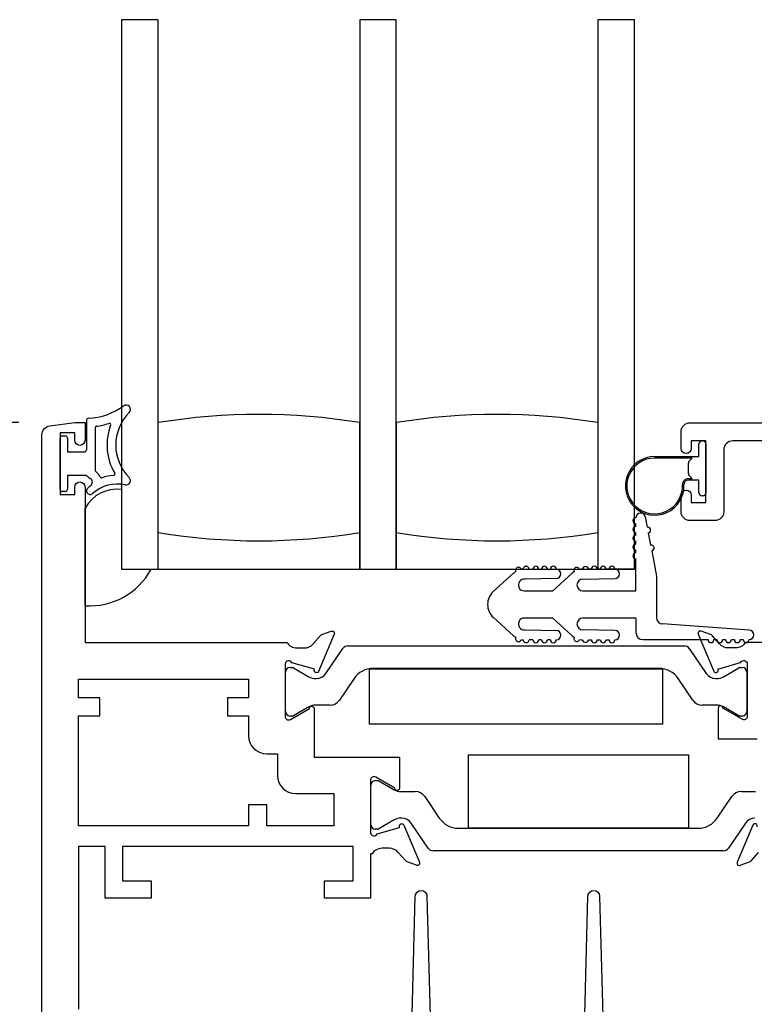
# Model space of a CAD drawing. Units: inches. Extents: x 1233 to 1360, y 211 to 292.
# Drawn here: x 1307 to 1309, y 232 to 235 of the extents above; entities that cross this region are included whole.
import ezdxf

# ---------------------------------------------------------------- set-up
doc = ezdxf.new("R2010")
doc.units = ezdxf.units.IN
doc.header["$MEASUREMENT"] = 0
doc.layers.get('0').update_dxf_attribs({"color": 4})
doc.layers.add('DIME', color=2, linetype='Continuous')
doc.styles.get("Standard").update_dxf_attribs({"font": 'arial.ttf'})
doc.dimstyles.new('EXT_ON-OFF', dxfattribs={"dimscale": 2, "dimtxt": 0.125, "dimasz": 0.09375, "dimexe": 0.09375, "dimexo": 0.09375, "dimgap": 0.03125, "dimtad": 3, "dimdec": 5, "dimzin": 3, "dimdsep": 46, "dimlunit": 4, "dimtxsty": 'Standard', "dimcen": 0, "dimse2": 1, "dimazin": 0, "dimtfac": 1, "dimtdec": 5, "dimtofl": 0, "dimtmove": 0, "dimatfit": 0, "dimfxl": 1, "dimfrac": 2, "dimtolj": 1, "dimtzin": 3, "dimarcsym": 0})
doc.dimstyles.new('EXT_ON-ON', dxfattribs={"dimscale": 2, "dimtxt": 0.125, "dimasz": 0.09375, "dimexe": 0.09375, "dimexo": 0.09375, "dimgap": 0.03125, "dimtad": 3, "dimdec": 5, "dimzin": 3, "dimdsep": 46, "dimlunit": 4, "dimtxsty": 'Standard', "dimcen": 0, "dimazin": 0, "dimtfac": 1, "dimtdec": 5, "dimtofl": 0, "dimtmove": 0, "dimatfit": 0, "dimfxl": 1, "dimfrac": 2, "dimtolj": 1, "dimtzin": 3, "dimarcsym": 0})

# ---------------------------------------------------------------- blocks, each defined once
blk = doc.blocks.new('*D95')
at = {"layer": 'DIME', "color": 0, "lineweight": -2, "transparency": 16777216}
for p, q in [((1306.9803, 234.0127), (1305.3903, 234.0127)), ((1305.5778, 230.8262), (1305.5778, 233.8252)), ((1307.1403, 230.6387), (1305.3903, 230.6387))]:
    blk.add_line(p, q, dxfattribs=at)
at = {"layer": 'DIME', "color": 0, "transparency": 16777216}
for points in [[(1305.5466, 233.8252), (1305.6091, 233.8252), (1305.5778, 234.0127)], [(1305.5466, 230.8262), (1305.6091, 230.8262), (1305.5778, 230.6387)]]:
    blk.add_solid(points, dxfattribs=at)
at = {"layer": 'DIME', "color": 0, "transparency": 16777216, "insert": (1305.386, 232.3257), "char_height": 0.25, "attachment_point": 5, "rotation": 90}
blk.add_mtext('\\A1;3 3/8"', dxfattribs=at)
blk = doc.blocks.new('*D97')
at = {"layer": 'DIME', "color": 0, "lineweight": -2, "transparency": 16777216}
for p, q in [((1305.5778, 234.2002), (1305.5778, 235.2002)), ((1306.9803, 234.0127), (1305.3903, 234.0127))]:
    blk.add_line(p, q, dxfattribs=at)
at = {"layer": 'DIME', "color": 0, "transparency": 16777216}
for points in [[(1305.5466, 235.2002), (1305.6091, 235.2002), (1305.5778, 235.3877)], [(1305.5466, 234.2002), (1305.6091, 234.2002), (1305.5778, 234.0127)]]:
    blk.add_solid(points, dxfattribs=at)
at = {"layer": 'DIME', "color": 0, "transparency": 16777216, "insert": (1305.386, 234.7002), "char_height": 0.25, "attachment_point": 5, "rotation": 90}
blk.add_mtext('\\A1;DLO', dxfattribs=at)
blk = doc.blocks.new('*D98')
at = {"layer": 'DIME', "color": 0, "lineweight": -2, "transparency": 16777216}
for p, q in [((1304.9528, 230.8262), (1304.9528, 235.2002)), ((1307.1403, 230.6387), (1304.7653, 230.6387))]:
    blk.add_line(p, q, dxfattribs=at)
at = {"layer": 'DIME', "color": 0, "transparency": 16777216}
for points in [[(1304.9216, 235.2002), (1304.9841, 235.2002), (1304.9528, 235.3877)], [(1304.9216, 230.8262), (1304.9841, 230.8262), (1304.9528, 230.6387)]]:
    blk.add_solid(points, dxfattribs=at)
at = {"layer": 'DIME', "color": 0, "transparency": 16777216, "insert": (1304.7653, 233.0132), "char_height": 0.25, "attachment_point": 5, "rotation": 90}
blk.add_mtext('\\A1;WD', dxfattribs=at)
blk = doc.blocks.new('*D99')
at = {"layer": 'DIME', "color": 0, "lineweight": -2, "transparency": 16777216}
for p, q in [((1304.3278, 230.3262), (1304.3278, 235.2002)), ((1307.5093, 230.1387), (1304.1403, 230.1387))]:
    blk.add_line(p, q, dxfattribs=at)
at = {"layer": 'DIME', "color": 0, "transparency": 16777216}
for points in [[(1304.2966, 235.2002), (1304.3591, 235.2002), (1304.3278, 235.3877)], [(1304.2966, 230.3262), (1304.3591, 230.3262), (1304.3278, 230.1387)]]:
    blk.add_solid(points, dxfattribs=at)
at = {"layer": 'DIME', "color": 0, "transparency": 16777216, "insert": (1304.136, 232.7632), "char_height": 0.25, "attachment_point": 5, "rotation": 90}
blk.add_mtext('\\A1;OD', dxfattribs=at)

msp = doc.modelspace()

# ---------------------------------------------------------------- linework, layer by layer
for p, q in [((1307.330838, 235.387663), (1307.330838, 233.512663)), ((1307.455838, 235.387663), (1307.330838, 235.387663)), ((1307.455838, 233.512663), (1307.455838, 235.387663)), ((1308.143338, 235.387663), (1308.143338, 233.512663)), ((1308.268338, 235.387663), (1308.143338, 235.387663)), ((1308.268338, 233.512663), (1308.268338, 235.387663)), ((1308.955838, 235.387663), (1308.955838, 233.512663)), ((1309.080838, 235.387663), (1308.955838, 235.387663)), ((1309.080838, 233.512663), (1309.080838, 235.387663)), ((1307.210838, 234.020417), (1307.210838, 233.920163)), ((1307.240838, 233.995303), (1307.240838, 233.849717)), ((1308.143338, 233.637663), (1308.143338, 234.012663)), ((1308.268338, 234.012663), (1308.268338, 233.637663)), ((1307.120838, 233.785163), (1307.120838, 233.960163)), ((1307.128338, 233.967663), (1307.138338, 233.967663)), ((1307.145838, 233.960163), (1307.145838, 233.912663)), ((1309.301181, 233.89675), (1309.301181, 233.94025)), ((1309.311181, 233.95025), (1309.315181, 233.95025)), ((1309.325181, 233.94025), (1309.325181, 233.77325)), ((1307.145838, 233.912663), (1307.203338, 233.912663)), ((1309.150181, 233.89675), (1309.301181, 233.89675)), ((1309.278181, 233.89175), (1309.150181, 233.89175)), ((1309.26811, 233.881679), (1309.278181, 233.89175)), ((1309.265181, 233.838893), (1309.265181, 233.874608)), ((1307.145838, 233.832663), (1307.145838, 233.785163)), ((1307.210838, 233.832663), (1307.145838, 233.832663)), ((1309.265071, 233.821783), (1309.278148, 233.821783)), ((1309.278148, 233.821783), (1309.26811, 233.831821)), ((1309.286512, 233.816783), (1309.265071, 233.816783)), ((1309.301181, 233.81675), (1309.287323, 233.81675)), ((1309.301181, 233.77325), (1309.301181, 233.81675)), ((1307.138338, 233.777663), (1307.128338, 233.777663)), ((1307.330838, 233.784714), (1307.330838, 233.512663)), ((1309.315181, 233.76325), (1309.311181, 233.76325)), ((1307.205838, 233.388049), (1307.205838, 233.720718)), ((1309.117545, 233.691248), (1309.1244, 233.655907)), ((1309.085838, 233.658202), (1309.085838, 233.668202)), ((1308.143338, 233.512663), (1308.143338, 233.637663)), ((1308.268338, 233.637663), (1308.268338, 233.512663)), ((1309.085838, 233.628202), (1309.085838, 233.638202)), ((1309.128208, 233.636273), (1309.136205, 233.595041)), ((1309.085838, 233.598202), (1309.085838, 233.608202)), ((1309.085838, 233.568202), (1309.085838, 233.578202)), ((1309.140013, 233.575407), (1309.156838, 233.488663)), ((1309.085838, 233.438663), (1309.085838, 233.548202)), ((1307.330838, 233.512663), (1307.43146, 233.512663)), ((1307.330838, 233.512663), (1307.455838, 233.512663)), ((1307.455838, 233.512663), (1308.143338, 233.512663)), ((1308.143338, 233.512663), (1308.268338, 233.512663)), ((1308.268338, 233.512663), (1308.955838, 233.512663)), ((1308.599239, 233.4359), (1308.668595, 233.498693)), ((1308.721409, 233.512663), (1308.734234, 233.512663)), ((1308.754234, 233.512663), (1308.764234, 233.512663)), ((1308.784234, 233.512663), (1308.794234, 233.512663)), ((1308.868595, 233.498693), (1308.802291, 233.438663)), ((1308.934234, 233.512663), (1308.9242, 233.512663)), ((1308.964234, 233.512663), (1308.954234, 233.512663)), ((1308.955838, 233.512663), (1309.080838, 233.512663)), ((1309.080838, 233.512663), (1308.980216, 233.512663)), ((1308.994234, 233.512663), (1308.984234, 233.512663)), ((1309.156838, 233.488663), (1309.156838, 233.345663)), ((1308.814563, 233.480666), (1308.707645, 233.478465)), ((1308.904838, 233.478663), (1309.014234, 233.480663)), ((1308.704838, 233.438663), (1308.802291, 233.438663)), ((1308.904838, 233.438663), (1309.085838, 233.438663)), ((1308.668595, 233.285632), (1308.599239, 233.348425)), ((1308.802291, 233.345663), (1308.704838, 233.345663)), ((1308.802291, 233.345663), (1308.868595, 233.285632)), ((1309.085838, 233.345663), (1308.904838, 233.345663)), ((1309.085838, 233.345663), (1309.085838, 233.297163)), ((1309.472195, 233.304163), (1309.176838, 233.325663)), ((1308.707645, 233.305861), (1308.814563, 233.303659)), ((1309.014234, 233.303663), (1308.904838, 233.305663)), ((1308.102568, 233.250558), (1309.251908, 233.250558)), ((1308.734234, 233.271663), (1308.721409, 233.271663)), ((1308.764234, 233.271663), (1308.754234, 233.271663)), ((1308.794234, 233.271663), (1308.784234, 233.271663)), ((1308.9242, 233.271663), (1308.934234, 233.271663)), ((1308.954234, 233.271663), (1308.964234, 233.271663)), ((1308.984234, 233.271663), (1308.994234, 233.271663)), ((1309.110838, 233.272163), (1309.332195, 233.272163)), ((1309.352195, 233.272163), (1309.362195, 233.272163)), ((1309.382195, 233.272163), (1309.392195, 233.272163)), ((1309.412195, 233.272163), (1309.422195, 233.272163)), ((1309.442195, 233.272163), (1309.452195, 233.272163)), ((1308.028269, 233.156614), (1308.086296, 233.241946)), ((1309.26818, 233.241946), (1309.326207, 233.156614)), ((1307.889838, 233.027302), (1307.889838, 233.16116)), ((1307.905586, 233.176908), (1307.913712, 233.176908)), ((1307.917649, 233.175853), (1307.969768, 233.145762)), ((1309.165027, 233.173875), (1308.189449, 233.173875)), ((1309.384708, 233.145762), (1309.436827, 233.175853)), ((1309.440764, 233.176908), (1309.44889, 233.176908)), ((1309.464638, 233.16116), (1309.464638, 233.027302)), ((1307.99339, 233.139432), (1307.995808, 233.139432)), ((1308.124122, 233.139298), (1308.074345, 233.066099)), ((1309.280131, 233.066099), (1309.230354, 233.139298)), ((1309.358668, 233.139432), (1309.361086, 233.139432)), ((1308.042095, 233.049029), (1307.99339, 233.049029)), ((1309.361086, 233.049029), (1309.312381, 233.049029)), ((1307.969768, 233.0427), (1307.917649, 233.012609)), ((1309.436827, 233.012609), (1309.384708, 233.0427)), ((1307.913712, 233.011554), (1307.905586, 233.011554)), ((1309.44889, 233.011554), (1309.440764, 233.011554)), ((1308.196586, 232.791036), (1308.204712, 232.791036)), ((1308.208649, 232.789981), (1308.260768, 232.75989)), ((1308.180838, 232.64143), (1308.180838, 232.775288)), ((1308.28439, 232.75356), (1308.333095, 232.75356)), ((1309.445901, 232.75356), (1309.494606, 232.75356)), ((1308.365345, 232.736491), (1308.415122, 232.663291)), ((1309.363874, 232.663291), (1309.413651, 232.736491)), ((1308.260768, 232.656827), (1308.208649, 232.626737)), ((1308.286808, 232.663157), (1308.28439, 232.663157)), ((1308.377296, 232.560644), (1308.319269, 232.645976)), ((1309.459727, 232.645976), (1309.4017, 232.560644)), ((1308.204712, 232.625682), (1308.196586, 232.625682)), ((1308.480449, 232.628715), (1309.298547, 232.628715)), ((1309.385428, 232.552031), (1308.393568, 232.552031))]:
    msp.add_line(p, q)
for points in [[(1307.058838, 231.742594), (1307.058838, 233.970731, -0.37637335), (1307.085792, 234.001466), (1307.170838, 234.012663), (1307.205838, 234.012663), (1307.205838, 233.952663, -1), (1307.170838, 233.952663), (1307.170838, 233.977663), (1307.120838, 233.977663), (1307.120838, 233.767663), (1307.170838, 233.767663), (1307.170838, 233.792663, -1), (1307.205838, 233.792663), (1307.205838, 233.262663), (1307.894794, 233.262663, 0.26016254), (1307.928838, 233.243663), (1307.953838, 233.243663, 0.21546749), (1307.98386, 233.25723), (1308.009428, 233.28627, -0.12561094), (1308.01433, 233.289616), (1308.046102, 233.30118, -0.65431935), (1308.056213, 233.290564), (1308.002926, 233.163735, -1.06897395), (1307.988652, 233.170886), (1307.911896, 233.192822, 0.81812611), (1307.888838, 233.188163), (1307.888838, 233.007847), (1307.889025, 233.007847, 0.51987818), (1307.906838, 232.999564), (1307.971851, 233.037099, -1.02840756), (1307.987838, 233.037547), (1307.987838, 232.871663), (1308.278838, 232.871663), (1308.278838, 232.765042, -1.03207113), (1308.262854, 232.765547), (1308.197838, 232.803084, 0.57735027), (1308.179838, 232.792691), (1308.179838, 232.614447, 0.79643153), (1308.202636, 232.609213), (1308.279742, 232.63125), (1308.27908, 232.633565, -0.94164188), (1308.294145, 232.638868), (1308.347211, 232.512852, -0.65460772), (1308.337102, 232.50223), (1308.30524, 232.513827, -0.12721607), (1308.300287, 232.51723), (1308.275026, 232.54629, 0.21712128), (1308.244838, 232.560047), (1308.219838, 232.560047, 0.2625097), (1308.185611, 232.540747), (1308.179838, 232.540747), (1308.179838, 232.389663), (1308.022838, 232.389663), (1308.022838, 232.448663), (1308.120838, 232.448663), (1308.120838, 232.566663), (1307.333838, 232.566663), (1307.333838, 232.448663), (1307.431838, 232.448663), (1307.431838, 232.389663), (1307.274838, 232.389663), (1307.274838, 232.566663), (1307.183838, 232.566663), (1307.183838, 232.010663)], [(1309.258181, 233.78275, -0.41421356), (1309.275181, 233.76575), (1309.275181, 233.74025), (1309.325181, 233.74025), (1309.325181, 233.95025), (1309.275181, 233.95025), (1309.275181, 233.92475, -0.41421356), (1309.258181, 233.90775), (1309.257181, 233.90775, -0.41421356), (1309.240181, 233.92475), (1309.240181, 233.98125, -0.41421356), (1309.271181, 234.01225), (1310.316158, 234.01225)], [(1309.616181, 233.95025), (1309.416981, 233.95025, 0.41421356), (1309.385981, 233.91925), (1309.385981, 233.70925, -0.41421356), (1309.354981, 233.67825), (1309.271181, 233.67825, -0.41421356), (1309.240181, 233.70925), (1309.240181, 233.76575, -0.41421356), (1309.257181, 233.78275)], [(1309.612158, 233.262747), (1309.460202, 233.262747, -0.26016254), (1309.426158, 233.243747), (1309.401158, 233.243747, -0.21712128), (1309.37097, 233.257505), (1309.34609, 233.286126, 0.12721607), (1309.341138, 233.289529), (1309.308894, 233.301265, 0.65431935), (1309.298783, 233.290649), (1309.35173, 233.16463, 0.97059154), (1309.366653, 233.170382), (1309.366024, 233.171879), (1309.44336, 233.193982, -0.79643153), (1309.466158, 233.188747), (1309.466158, 233.009491, -0.54272019), (1309.448225, 233.000361), (1309.383205, 233.0379, 1.03588439), (1309.367225, 233.038464), (1309.367225, 232.933747), (1309.500158, 232.933747)], [(1309.499566, 232.63287, 1), (1309.484815, 232.639068), (1309.431783, 232.512846, 0.65431935), (1309.441894, 232.50223), (1309.474138, 232.513966, 0.12721607), (1309.47909, 232.517369), (1309.50397, 232.54599, -0.21712128)], [(1308.32152, 231.946875), (1308.332966, 232.397171, -0.97483398), (1308.372953, 232.397174), (1308.384464, 231.94687, 0.4067475)], [(1308.910889, 231.946875), (1308.922335, 232.397171, -0.97483398), (1308.962322, 232.397174), (1308.973833, 231.94687, 0.4067475)]]:
    msp.add_lwpolyline(points, format="xyb")
for points in [[(1309.177238, 232.984075), (1308.177238, 232.984075), (1308.177238, 233.172875), (1309.177238, 233.172875)], [(1308.514498, 232.628715), (1308.514498, 232.878715), (1309.265458, 232.878715), (1309.265458, 232.628715)]]:
    msp.add_lwpolyline(points, close=True)
msp.add_lwpolyline([(1307.691838, 233.073663), (1307.691838, 233.011663), (1307.763838, 233.011663), (1307.763838, 232.944847, 0.41421356), (1307.825838, 232.882847), (1307.862838, 232.882847), (1307.862838, 232.808663, 0.41421356), (1307.924838, 232.746663), (1308.054838, 232.746663), (1308.054838, 232.636663), (1307.825838, 232.636663), (1307.825838, 232.708663), (1307.763838, 232.708663), (1307.763838, 232.636663), (1307.183838, 232.636663), (1307.183838, 233.011663), (1307.255838, 233.011663), (1307.255838, 233.073663), (1307.183838, 233.073663), (1307.183838, 233.137663), (1307.763838, 233.137663), (1307.763838, 233.073663)], format="xyb", close=True)
for centre, radius, start, end in [((1307.210838, 234.237514), 0.209727, 271.978596, 306.922193), ((1307.345838, 234.057856), 0.015, 315.26345, 126.922193), ((1307.218338, 234.020417), 0.0075, 91.978596, 180), ((1307.468461, 233.936356), 0.157622, 135.26345, 224.73655), ((1307.799588, 231.936156), 2.104767, 80.600362, 99.399638), ((1308.612088, 231.936156), 2.104767, 80.600362, 99.399638), ((1307.245838, 233.995303), 0.005, 98.222449, 180), ((1307.210838, 234.237514), 0.239727, 278.222449, 288.54523), ((1307.468461, 233.936356), 0.187622, 158.965027, 210.806897), ((1307.288674, 234.005496), 0.005, 338.965027, 108.54523), ((1307.128338, 233.960163), 0.0075, 90, 180), ((1307.138338, 233.960163), 0.0075, 0, 90), ((1309.311181, 233.94025), 0.01, 90, 180), ((1309.315181, 233.94025), 0.01, 0, 90), ((1307.203338, 233.920163), 0.0075, 270, 0), ((1309.150181, 233.79675), 0.1, 90, 2.508362), ((1309.150181, 233.79675), 0.095, 90, 2.508362), ((1309.275181, 233.874608), 0.01, 135, 180), ((1307.255699, 233.87618), 0.0625, 224.129435, 239.047346), ((1307.215838, 233.809717), 0.015, 307.143091, 59.047346), ((1307.245838, 233.849717), 0.005, 180, 233.130102), ((1307.215838, 233.809717), 0.045, 22.665579, 53.130102), ((1307.261977, 233.828984), 0.005, 202.665579, 289.530652), ((1307.315466, 233.67819), 0.155, 94.462442, 109.530652), ((1307.303017, 233.837705), 0.005, 274.462442, 30.806897), ((1307.345838, 233.814856), 0.015, 257.470576, 44.73655), ((1309.265071, 233.801783), 0.02, 90, 182.508362), ((1309.275181, 233.838893), 0.01, 180, 225), ((1307.223338, 233.780262), 0.0125, 132.068897, 312.068897), ((1307.315466, 233.67819), 0.15, 127.143091, 132.068897), ((1307.315466, 233.67819), 0.125, 77.470576, 132.068897), ((1309.265071, 233.801783), 0.015, 90, 182.508362), ((1309.287323, 233.82675), 0.01, 265.344129, 270), ((1307.128338, 233.785163), 0.0075, 180, 270), ((1307.138338, 233.785163), 0.0075, 270, 0), ((1307.315466, 233.660663), 0.125, 82.936235, 151.285681), ((1309.311181, 233.77325), 0.01, 180, 270), ((1309.315181, 233.77325), 0.01, 270, 0), ((1309.085838, 233.678202), 0.01, 90, 270), ((1309.101838, 233.688202), 0.016, 10.976569, 180), ((1309.085838, 233.648202), 0.01, 90, 270), ((1309.126304, 233.64609), 0.01, 280.976569, 100.976569), ((1307.799588, 235.714169), 2.104767, 260.600362, 279.399638), ((1307.799588, 235.714169), 2.104767, 260.600362, 279.399638), ((1308.612088, 235.714169), 2.104767, 260.600362, 279.399638), ((1308.612088, 235.714169), 2.104767, 260.600362, 279.399638), ((1309.085838, 233.618202), 0.01, 90, 270), ((1309.085838, 233.588202), 0.01, 90, 270), ((1309.138109, 233.585224), 0.01, 280.976569, 100.976569), ((1309.085838, 233.558202), 0.01, 90, 270), ((1308.685417, 233.509049), 0.01, 15.765775, 206.391325), ((1308.711409, 233.512663), 0.01, 0, 180.624344), ((1308.744234, 233.512663), 0.01, 0, 180), ((1308.774234, 233.512663), 0.01, 0, 180), ((1308.804234, 233.512663), 0.01, 0, 180), ((1308.884234, 233.508577), 0.01, 17.117318, 207.742868), ((1308.914234, 233.511839), 0.01, 4.724987, 175.292326), ((1308.944234, 233.512663), 0.01, 0, 180), ((1308.974234, 233.512663), 0.01, 0, 180), ((1309.004234, 233.512663), 0.01, 0, 180), ((1307.221872, 233.625577), 0.238069, 266.138193, 331.686621), ((1308.704838, 233.458663), 0.054, 121.704099, 132.1571), ((1308.704838, 233.458663), 0.054, 93.640493, 100.453001), ((1308.814234, 233.496663), 0.016, 271.179514, 90), ((1308.904838, 233.458663), 0.054, 123.055643, 132.1571), ((1308.904838, 233.458663), 0.054, 90.605101, 101.804543), ((1309.014234, 233.496663), 0.016, 270, 90), ((1308.704838, 233.458663), 0.02, 81.931467, 270), ((1308.904838, 233.458663), 0.02, 90, 270), ((1308.638838, 233.392163), 0.059, 132.1571, 227.8429), ((1308.704838, 233.325663), 0.02, 90, 278.068533), ((1308.904838, 233.325663), 0.02, 90, 270), ((1309.176838, 233.345663), 0.02, 180, 270), ((1308.704838, 233.325663), 0.054, 227.8429, 238.295901), ((1308.814234, 233.287663), 0.016, 270, 88.820486), ((1308.904838, 233.325663), 0.054, 227.8429, 236.944357), ((1309.014234, 233.287663), 0.016, 270, 90), ((1309.110838, 233.297163), 0.025, 180, 270), ((1309.472195, 233.288163), 0.016, 270, 90), ((1308.102568, 233.23088), 0.019678, 90, 145.783557), ((1308.685417, 233.275276), 0.01, 153.608675, 344.234225), ((1308.704838, 233.325663), 0.054, 259.546999, 266.359507), ((1308.711409, 233.271663), 0.01, 179.375656, 0), ((1308.744234, 233.271663), 0.01, 180, 0), ((1308.774234, 233.271663), 0.01, 180, 0), ((1308.804234, 233.271663), 0.01, 180, 0), ((1308.884234, 233.275748), 0.01, 152.257132, 342.882682), ((1308.904838, 233.325663), 0.054, 258.195457, 269.394899), ((1308.914234, 233.272486), 0.01, 184.707674, 355.275013), ((1308.944234, 233.271663), 0.01, 180, 0), ((1308.974234, 233.271663), 0.01, 180, 0), ((1309.004234, 233.271663), 0.01, 180, 0), ((1309.251908, 233.23088), 0.019678, 34.216443, 90), ((1309.342195, 233.272163), 0.01, 180, 0), ((1309.372195, 233.272163), 0.01, 180, 0), ((1309.402195, 233.272163), 0.01, 180, 0), ((1309.432195, 233.272163), 0.01, 180, 0), ((1309.462195, 233.272163), 0.01, 180, 0), ((1307.905586, 233.16116), 0.015748, 90, 180), ((1307.913712, 233.169034), 0.007874, 60, 90), ((1307.995808, 233.178688), 0.039256, 270, 325.783557), ((1308.189449, 233.094875), 0.079, 90, 145.783557), ((1309.165027, 233.094875), 0.079, 34.216443, 90), ((1309.358668, 233.178688), 0.039256, 214.216443, 270), ((1309.440764, 233.169034), 0.007874, 90, 120), ((1309.44889, 233.16116), 0.015748, 0, 90), ((1307.99339, 233.186676), 0.047244, 240, 270), ((1309.361086, 233.186676), 0.047244, 270, 300), ((1307.99339, 233.001785), 0.047244, 90, 120), ((1308.042095, 233.088029), 0.039, 270, 325.783557), ((1309.312381, 233.088029), 0.039, 214.216443, 270), ((1309.361086, 233.001785), 0.047244, 60, 90), ((1307.905586, 233.027302), 0.015748, 180, 270), ((1309.44889, 233.027302), 0.015748, 270, 0), ((1307.913712, 233.019428), 0.007874, 270, 300), ((1309.440764, 233.019428), 0.007874, 240, 270), ((1308.196586, 232.775288), 0.015748, 90, 180), ((1308.204712, 232.783162), 0.007874, 60, 90), ((1308.28439, 232.800804), 0.047244, 240, 270), ((1308.333095, 232.71456), 0.039, 34.216443, 90), ((1309.445901, 232.71456), 0.039, 90, 145.783557), ((1308.28439, 232.615913), 0.047244, 90, 120), ((1308.286808, 232.623901), 0.039256, 34.216443, 90), ((1308.480449, 232.707715), 0.079, 214.216443, 270), ((1309.298547, 232.707715), 0.079, 270, 325.783557), ((1309.492188, 232.623901), 0.039256, 90, 145.783557), ((1308.196586, 232.64143), 0.015748, 180, 270), ((1308.204712, 232.633556), 0.007874, 270, 300), ((1308.393568, 232.571709), 0.019678, 214.216443, 270), ((1309.385428, 232.571709), 0.019678, 270, 325.783557)]:
    msp.add_arc(centre, radius, start, end)

# ---------------------------------------------------------------- dimensions: what is measured, and where the dimension line sits
at = {"layer": 'DIME'}
for base, p1, text, picture, middle in [((1304.327836, 235.387747), (1307.696836, 230.138663), 'OD', '*D99', (1304.135987, 232.763205)), ((1304.952836, 235.387747), (1307.327836, 230.638663), 'WD', '*D98', (1304.765336, 233.013205)), ((1305.577836, 235.387747), (1307.167836, 234.012663), 'DLO', '*D97', (1305.385987, 234.700205))]:
    dim = msp.add_linear_dim(base=base, p1=p1, p2=(1307.329156, 235.387747), angle=270, text=text, dimstyle='EXT_ON-OFF', dxfattribs=at)
    dim.commit()
    dim.dimension.update_dxf_attribs({"geometry": picture, "text_midpoint": middle})
dim = msp.add_linear_dim(base=(1305.577836, 234.012663), p1=(1307.327836, 230.638663), p2=(1307.167836, 234.012663), angle=270, dimstyle='EXT_ON-ON', dxfattribs=at)
dim.commit()
dim.dimension.update_dxf_attribs({"geometry": '*D95', "text_midpoint": (1305.385987, 232.325663)})

doc.saveas('drawing.dxf')
